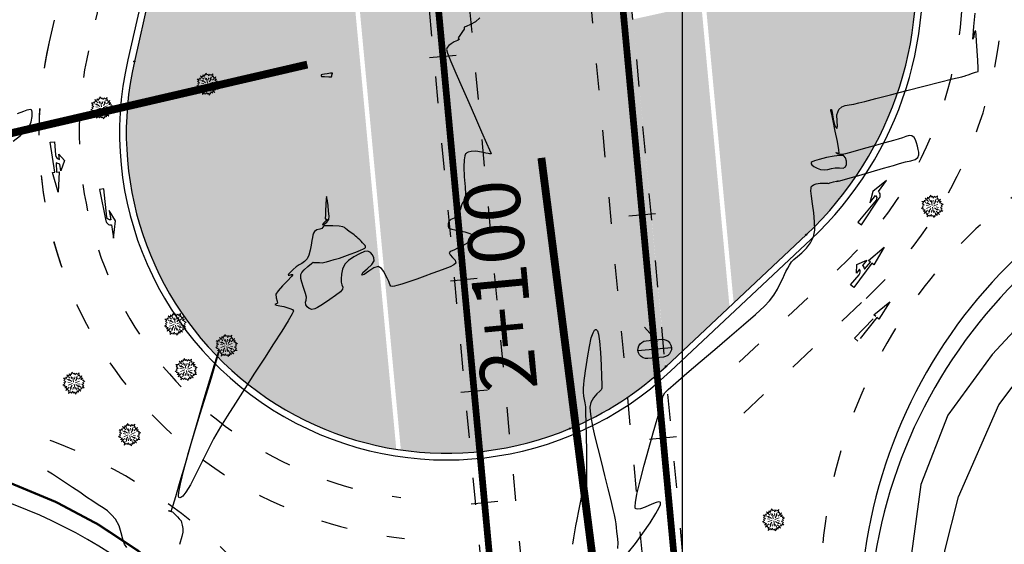
# Model space of a CAD drawing. Units: metres. Extents: x 268494 to 276854, y 8664079 to 8668409.
# Drawn here: x 269741 to 269829, y 8666216 to 8666262 of the extents above; entities that cross this region are included whole.
import ezdxf

# ---------------------------------------------------------------- set-up
doc = ezdxf.new("R2010")
doc.units = ezdxf.units.M
doc.linetypes.add('ACAD_ISO03W100', pattern=[30, 12, -18])
doc.linetypes.add('CENTER2', pattern=[1.125, 0.75, -0.125, 0.125, -0.125])
for name, color, linetype in [('00_Árboles', 7, 'Continuous'), ('01_PTO', 7, 'Continuous'), ('02_TIN', 7, 'Continuous'), ('04_ALI', 7, 'Continuous'), ('Borde de pista proy', 184, 'Continuous'), ('C-ROAD-CNTR-N', 92, 'Continuous'), ('C-ROAD-STAN', 11, 'Continuous'), ('C-ROAD-STAN-MAJR', 11, 'Continuous'), ('C-ROAD-STAN-MINR', 11, 'Continuous'), ('CAPA 1', 252, 'CENTER2'), ('CAPA 2', 252, 'CENTER2'), ('ENCOFRADO', 3, 'Continuous'), ('L1', 106, 'Continuous'), ('PILAR', 3, 'Continuous'), ('Señalizacion', 252, 'Continuous'), ('TOp_Limite Propiedad', 252, 'Continuous'), ('TOP_Veredas', 252, 'Continuous')]:
    doc.layers.add(name, color=color, linetype=linetype)
doc.layers.add('LRS', color=7, linetype='Continuous', lineweight=25)
doc.layers.add('PLANTAS', color=64, linetype='Continuous', lineweight=5)
doc.styles.add('DATOS-02', font='romand.shx')
pattern_1 = [(0, (-0.076, 0.289), (0, 6.985), [5.08, -1.905]), (90, (-0.076, 0.289), (-6.985, 4e-16), [5.08, -1.905])]

# ---------------------------------------------------------------- blocks, each defined once
blk = doc.blocks.new('ARBUST~5')
at = {"layer": 'PLANTAS'}
for p, q in [((-0.069, 0.154), (-0.059, 0.214)), ((-0.059, 0.214), (-0.049, 0.184)), ((-0.049, 0.184), (-0.039, 0.234)), ((-0.039, 0.234), (-0.009, 0.194)), ((0.001, 0.204), (0.011, 0.214)), ((0.011, 0.214), (0.021, 0.174)), ((0.021, 0.174), (0.054, 0.212)), ((0.071, 0.184), (0.054, 0.212)), ((0.071, 0.184), (0.112, 0.221)), ((0.101, 0.154), (0.112, 0.221)), ((-0.179, 0.074), (-0.219, 0.104)), ((-0.149, 0.104), (-0.218, 0.104)), ((-0.169, 0.024), (-0.21, 0.063)), ((-0.179, 0.074), (-0.209, 0.063)), ((-0.209, 0.014), (-0.169, 0.024)), ((-0.189, -0.012), (-0.209, 0.014)), ((-0.169, 0.124), (-0.119, 0.134)), ((-0.149, 0.104), (-0.169, 0.124)), ((-0.149, 0.174), (-0.099, 0.154)), ((-0.119, 0.134), (-0.149, 0.174)), ((-0.149, 0.084), (-0.099, 0.054)), ((-0.079, 0.014), (-0.129, 0.024)), ((-0.109, 0.134), (-0.079, 0.104)), ((-0.109, 0.084), (-0.042, 0.032)), ((-0.099, 0.154), (-0.099, 0.194)), ((-0.099, 0.194), (-0.079, 0.174)), ((-0.079, 0.174), (-0.069, 0.154)), ((-0.059, 0.144), (-0.039, 0.094)), ((-0.024, 0.129), (-0.004, 0.022)), ((-0.009, 0.194), (0.001, 0.204)), ((0.011, 0.084), (0.021, 0.134)), ((0.121, 0.044), (0.029, 0.007)), ((0.081, 0.114), (0.035, 0.047)), ((0.081, 0.154), (0.051, 0.104)), ((0.101, 0.154), (0.121, 0.174)), ((0.131, 0.114), (0.101, 0.084)), ((0.121, 0.174), (0.131, 0.124)), ((0.131, 0.124), (0.171, 0.154)), ((0.171, 0.154), (0.151, 0.104)), ((0.191, 0.104), (0.151, 0.074)), ((0.151, 0.104), (0.191, 0.104)), ((0.151, 0.074), (0.211, 0.064)), ((0.211, 0.064), (0.181, 0.054)), ((0.181, 0.054), (0.231, 0.044)), ((0.231, 0.044), (0.191, 0.014)), ((0.191, 0.014), (0.21, -0.012)), ((-0.229, -0.042), (-0.189, -0.012)), ((-0.179, -0.052), (-0.229, -0.042)), ((-0.209, -0.062), (-0.179, -0.052)), ((-0.149, -0.072), (-0.209, -0.062)), ((-0.189, -0.102), (-0.149, -0.072)), ((-0.149, -0.102), (-0.189, -0.102)), ((-0.169, -0.152), (-0.149, -0.102)), ((-0.129, -0.122), (-0.169, -0.152)), ((-0.129, -0.112), (-0.099, -0.082)), ((-0.119, -0.172), (-0.129, -0.122)), ((-0.119, -0.042), (-0.027, -0.005)), ((-0.099, -0.152), (-0.119, -0.172)), ((-0.099, -0.152), (-0.11, -0.219)), ((-0.069, -0.182), (-0.11, -0.219)), ((-0.079, -0.112), (-0.033, -0.045)), ((-0.079, -0.152), (-0.049, -0.102)), ((-0.069, -0.182), (-0.052, -0.21)), ((-0.019, -0.172), (-0.052, -0.21)), ((-0.009, -0.082), (-0.019, -0.132)), ((-0.009, -0.212), (-0.019, -0.172)), ((0.001, -0.202), (-0.009, -0.212)), ((0.011, -0.192), (0.001, -0.202)), ((0.026, -0.127), (0.006, -0.02)), ((0.041, -0.232), (0.011, -0.192)), ((0.061, -0.142), (0.041, -0.092)), ((0.051, -0.182), (0.041, -0.232)), ((0.111, -0.082), (0.044, -0.03)), ((0.061, -0.212), (0.051, -0.182)), ((0.071, -0.152), (0.061, -0.212)), ((0.081, -0.172), (0.071, -0.152)), ((0.081, -0.012), (0.131, -0.022)), ((0.111, -0.132), (0.081, -0.102)), ((0.101, -0.192), (0.081, -0.172)), ((0.151, -0.082), (0.101, -0.052)), ((0.151, -0.172), (0.101, -0.152)), ((0.101, -0.152), (0.101, -0.192)), ((0.171, -0.122), (0.121, -0.132)), ((0.121, -0.132), (0.151, -0.172)), ((0.151, -0.102), (0.22, -0.102)), ((0.151, -0.102), (0.171, -0.122)), ((0.211, -0.012), (0.171, -0.022)), ((0.171, -0.022), (0.212, -0.061)), ((0.181, -0.072), (0.211, -0.061)), ((0.181, -0.072), (0.221, -0.102))]:
    blk.add_line(p, q, dxfattribs=at)
blk = doc.blocks.new('AeccTickLine')
at = {"color": 7}
blk.add_line((0, -2), (0, 2), dxfattribs=at)
blk = doc.blocks.new('LOTES')
at = {"layer": 'TOP_Veredas', "elevation": 28.83}
blk.add_lwpolyline([(269853.22, 8666252.381), (270005.107, 8666286.727), (270005.853, 8666282.622), (269859.294, 8666250.52), (269852.479, 8666249.028), (269847.688, 8666247.374), (269843.135, 8666245.27), (269839.036, 8666242.818), (269833.468, 8666238.821), (269827.647, 8666232.554), (269823.695, 8666227.146), (269821.269, 8666220.942), (269819.523, 8666207.968), (269820.505, 8666201.02), (269817.166, 8666200.468)], dxfattribs=at)
blk = doc.blocks.new('LOTESS')
at = {"layer": 'TOp_Limite Propiedad', "flags": 128}
blk.add_lwpolyline([(269860.475, 8666209.6), (269823.113, 8666201.931), (269822.805, 8666207.697), (269823.412, 8666215.022), (269824.628, 8666219.847), (269828.236, 8666228.052), (269833.175, 8666234.625), (269839.177, 8666240.173), (269842.939, 8666242.946), (269848.029, 8666245.682), (269854.791, 8666247.999), (269865.162, 8666250.241)], dxfattribs=at)
at = {"layer": 'TOP_Veredas', "linetype": 'Continuous'}
blk.add_blockref('LOTES', (-0.003, 0), dxfattribs=at)
blk = doc.blocks.new('*U945')
h = blk.add_hatch()
h.set_pattern_fill('ANGLE', color=6)
h.set_pattern_definition(pattern_1)
h.paths.add_polyline_path([(1.424, 2.089), (0.824, 2.089, 0.414214), (-0.076, 1.189), (1.424, 1.189)])
h.paths.add_polyline_path([(2.024, 2.089), (1.424, 2.089), (1.424, 1.189), (2.924, 1.189, 0.414214)])
h.paths.add_polyline_path([(2.924, 1.189), (1.424, 1.189), (1.424, 0.289), (2.024, 0.289, 0.414214)])
h.paths.add_polyline_path([(1.424, 1.189), (-0.076, 1.189, 0.414214), (0.824, 0.289), (1.424, 0.289)])
h = blk.add_hatch(color=6)
h.dxf.hatch_style = 1
edge = h.paths.add_edge_path()
edge.add_line((0.097, -1.059), (-1.036, -0.236))
edge.add_arc((-0.567, 0.411), 0.8, 54.03838, 234.03838, ccw=False)
edge.add_line((-0.097, 1.059), (1.036, 0.236))
edge.add_arc((0.567, -0.411), 0.8, -125.96162, 54.03838, ccw=False)
at = {"layer": 'PILAR'}
h = blk.add_hatch(dxfattribs=at)
h.set_pattern_fill('ANGLE', color=256)
h.set_pattern_definition([(0, (-269057.863, -8664706.071), (0, 6.985), [5.08, -1.905]), (90, (-269057.863, -8664706.071), (-6.985, 4e-16), [5.08, -1.905])])
h.paths.add_polyline_path([(2.024, 2.089), (0.824, 2.089, 1), (0.824, 0.289), (2.024, 0.289, 1)])
h = blk.add_hatch(dxfattribs=at)
h.set_pattern_fill('ANGLE', color=256)
h.set_pattern_definition(pattern_1)
h.paths.add_polyline_path([(1.424, 2.089), (0.824, 2.089, 0.414214), (-0.076, 1.189), (1.424, 1.189)])
h.paths.add_polyline_path([(2.024, 2.089), (1.424, 2.089), (1.424, 1.189), (2.924, 1.189, 0.414214)])
h.paths.add_polyline_path([(2.924, 1.189), (1.424, 1.189), (1.424, 0.289), (2.024, 0.289, 0.414214)])
h.paths.add_polyline_path([(1.424, 1.189), (-0.076, 1.189, 0.414214), (0.824, 0.289), (1.424, 0.289)])
at = {"layer": 'PILAR', "color": 1}
for p, q in [((-1.214, 0.881), (1.214, -0.881)), ((0.47, 0.648), (-0.47, -0.648))]:
    blk.add_line(p, q, dxfattribs=at)
at = {"layer": 'PILAR'}
blk.add_lwpolyline([(0.097, -1.059), (-1.036, -0.236, -1), (-0.097, 1.059), (1.036, 0.236, -1)], format="xyb", close=True, dxfattribs=at)

msp = doc.modelspace()

# ---------------------------------------------------------------- hatches: boundary and pattern name
at = {"layer": 'L1', "ltscale": 1.5}
h = msp.add_hatch(dxfattribs=at)
h.set_pattern_fill('GRASS', color=256, scale=0.035, style=0)
h.paths.add_polyline_path([(269768.2002, 8666291.1132, 0.1886863), (269753.5913, 8666269.7246, -0.9996466), (269753.569, 8666269.6272), (269751.0744, 8666258.72, 0.0551839), (269750.3548, 8666252.4674), (269771.3739, 8666257.1182)])
h.paths.add_polyline_path([(269771.3739, 8666257.1182), (269750.3548, 8666252.4674, 0.3699082), (269774.4566, 8666224.0994)])
h.paths.add_polyline_path([(269774.326, 8666257.7714), (269771.7675, 8666257.2053), (269774.8641, 8666224.0375, 0.0231575), (269777.4994, 8666223.7805)])
h.paths.add_polyline_path([(269771.0496, 8666292.8661, 0.0203392), (269768.5782, 8666291.3675), (269771.7675, 8666257.2053), (269774.326, 8666257.7714)])
h.paths.add_polyline_path([(269774.5091, 8666294.5386, 0.0270497), (269771.0496, 8666292.8661), (269774.326, 8666257.7714), (269777.8685, 8666258.5553)])
h.paths.add_polyline_path([(269777.8685, 8666258.5553), (269774.326, 8666257.7714), (269777.4994, 8666223.7805, 0.031603), (269781.1109, 8666223.8249)])
h.paths.add_polyline_path([(269781.4109, 8666259.3391), (269778.6557, 8666258.7295), (269781.9077, 8666223.8963, 0.0245335), (269784.6801, 8666224.3224)])
h.paths.add_polyline_path([(269778.0077, 8666295.7917, 0.0202811), (269775.2833, 8666294.8518), (269778.6557, 8666258.7295), (269781.4109, 8666259.3391)])
h.paths.add_polyline_path([(269796.0268, 8666296.4254, 0.0262358), (269792.3527, 8666297.0517), (269795.5808, 8666262.4745), (269799.1233, 8666263.2583)], flags=17)
h.paths.add_polyline_path([(269800.5242, 8666295.0964, -0.9992594), (269800.4303, 8666295.1309, 0.0097571), (269799.1187, 8666295.5816), (269802.0754, 8666263.9115), (269820.7839, 8666268.0511, 0.2953335)], flags=17)
h.paths.add_polyline_path([(269820.7839, 8666268.0511), (269802.0754, 8666263.9115), (269804.5722, 8666237.1678), (269811.0488, 8666243.2511, 0.2250095)])
h.paths.add_polyline_path([(269801.6818, 8666263.8244), (269799.1233, 8666263.2583), (269801.802, 8666234.5659), (269804.2028, 8666236.8209)])
h.paths.add_polyline_path([(269799.1233, 8666263.2583), (269795.5808, 8666262.4745), (269798.485, 8666231.4925, -0.7141332), (269798.5712, 8666231.5313), (269801.802, 8666234.5659)])
h.paths.add_polyline_path([(269792.0384, 8666261.6906), (269788.4959, 8666260.9068), (269791.6863, 8666226.7337, 0.0347849), (269795.114, 8666228.7463)])
h.paths.add_polyline_path([(269794.7936, 8666262.3003), (269792.0384, 8666261.6906), (269795.114, 8666228.7463, 0.0290078), (269797.7368, 8666230.7754)])
h.paths.add_polyline_path([(269795.5808, 8666262.4745), (269794.7936, 8666262.3003), (269796.4081, 8666245.0071), (269797.2046, 8666245.0815)])
h.paths.add_polyline_path([(269797.2046, 8666245.0815), (269796.4081, 8666245.0071), (269797.7368, 8666230.7754, 0.0087236), (269798.4779, 8666231.4438)])
h.paths.add_polyline_path([(269800.5242, 8666295.0964, -0.9992594), (269800.4303, 8666295.1309, 0.0643667), (269791.5413, 8666297.1372), (269794.7936, 8666262.3003), (269820.7839, 8666268.0511, 0.2953335)])
h.paths.add_polyline_path([(269781.5425, 8666296.6581, 0.0256176), (269778.0077, 8666295.7917), (269781.4109, 8666259.3391), (269784.9534, 8666260.1229)])
h.paths.add_polyline_path([(269775.2833, 8666294.8518, 0.0058753), (269774.5091, 8666294.5386), (269777.8685, 8666258.5553), (269778.6557, 8666258.7295)])
h.paths.add_polyline_path([(269784.9534, 8666260.1229), (269781.4109, 8666259.3391), (269784.6801, 8666224.3224, 0.0319746), (269788.2062, 8666225.2812)])
h.paths.add_polyline_path([(269786.7247, 8666260.5149), (269785.9374, 8666260.3407), (269789.1777, 8666225.633, 0.0068567), (269789.9064, 8666225.9234, -0.5037681), (269789.9477, 8666225.9924)])
h.paths.add_polyline_path([(269787.5119, 8666260.689), (269786.7247, 8666260.5149), (269789.9477, 8666225.9924, -0.3294434), (269789.9987, 8666225.9619, 0.0069187), (269790.7245, 8666226.2776)])
h.paths.add_polyline_path([(269787.9055, 8666260.7761), (269787.5119, 8666260.689), (269790.7245, 8666226.2776, 0.0037065), (269791.1097, 8666226.455)])
h.paths.add_polyline_path([(269788.4959, 8666260.9068), (269787.9055, 8666260.7761), (269791.1097, 8666226.455, 0.0055976), (269791.6863, 8666226.7337)])
h.paths.add_polyline_path([(269785.9374, 8666260.3407), (269785.5438, 8666260.2536), (269788.7896, 8666225.4877, 0.0036232), (269789.1777, 8666225.633)])
h.paths.add_polyline_path([(269785.5438, 8666260.2536), (269784.9534, 8666260.1229), (269788.2062, 8666225.2812, 0.0054092), (269788.7896, 8666225.4877)])
h.paths.add_polyline_path([(269778.6557, 8666258.7295), (269777.8685, 8666258.5553), (269781.1109, 8666223.8249, 0.0069934), (269781.9077, 8666223.8963)])
h.paths.add_polyline_path([(269782.135, 8666296.7664, 0.0042369), (269781.5425, 8666296.6581), (269784.9534, 8666260.1229), (269785.5438, 8666260.2536)])
h.paths.add_polyline_path([(269782.5305, 8666296.8329, 0.0028214), (269782.135, 8666296.7664), (269785.5438, 8666260.2536), (269785.9374, 8666260.3407)])
h.paths.add_polyline_path([(269783.3229, 8666296.9524, 0.0056366), (269782.5305, 8666296.8329), (269785.9374, 8666260.3407), (269786.7247, 8666260.5149)])
h.paths.add_polyline_path([(269784.1169, 8666297.0539, 0.0056309), (269783.3229, 8666296.9524), (269786.7247, 8666260.5149), (269787.5119, 8666260.689)])
h.paths.add_polyline_path([(269784.5145, 8666297.0979, 0.0028142), (269784.1169, 8666297.0539), (269787.5119, 8666260.689), (269787.9055, 8666260.7761)])
h.paths.add_polyline_path([(269785.1117, 8666297.1555, 0.0042207), (269784.5145, 8666297.0979), (269787.9055, 8666260.7761), (269788.4959, 8666260.9068)])
h.paths.add_polyline_path([(269788.7149, 8666297.2888, 0.0253798), (269785.1117, 8666297.1555), (269788.4959, 8666260.9068), (269792.0384, 8666261.6906)])
h.paths.add_polyline_path([(269791.5413, 8666297.1372, 0.0199178), (269788.7149, 8666297.2888), (269792.0384, 8666261.6906), (269794.7936, 8666262.3003)])
h.paths.add_polyline_path([(269803.6699, 8666197.4124), (269800.6445, 8666236.0799), (269796.1582, 8666235.7289), (269799.1837, 8666197.0613)], flags=9)

# ---------------------------------------------------------------- linework, layer by layer
at = {"color": 6}
for p, q in [((269795.4786, 8666254.9638), (269794.8466, 8666261.7326)), ((269778.6177, 8666259.1368), (269778.5176, 8666260.2081))]:
    msp.add_line(p, q, dxfattribs=at)
at = {"layer": '01_PTO', "color": 3}
msp.add_lwpolyline([(269750.4895, 8666258.8537, 0.7405593), (269798.9456, 8666231.0598), (269811.4596, 8666242.8137, 0.5579095), (269800.6841, 8666295.6769, 0.4519503), (269752.9952, 8666269.8097)], format="xyb", close=True, dxfattribs=at)
at = {"layer": '02_TIN', "color": 56, "linetype": 'Continuous', "lineweight": -3}
for points, elevation in [([(269781.9116, 8666262.603), (269781.5394, 8666262.2618), (269781.0857, 8666262.0051), (269780.6988, 8666261.8379), (269780.5276, 8666261.7651), (269780.5226, 8666261.6788), (269780.522, 8666261.5877), (269780.3802, 8666261.3806), (269780.1292, 8666261.0297), (269779.9932, 8666260.8257), (269780.0271, 8666260.7446), (269780.0565, 8666260.6684), (269779.9174, 8666260.5992), (269779.6266, 8666260.4635), (269779.3446, 8666260.2887), (269779.1437, 8666260.1275), (269778.999, 8666259.9743), (269778.9245, 8666259.7689), (269779.0291, 8666259.4484), (269779.3307, 8666258.7089), (269779.7802, 8666257.6567), (269780.3283, 8666256.3982), (269780.9258, 8666255.0397), (269781.5235, 8666253.6875), (269782.0721, 8666252.4481), (269782.5224, 8666251.4277), (269782.7788, 8666250.8406), (269782.894, 8666250.5697), (269782.9282, 8666250.4825), (269782.9313, 8666250.4695), (269782.9194, 8666250.4605), (269782.879, 8666250.4567), (269782.7912, 8666250.4728), (269782.6638, 8666250.4955), (269782.4635, 8666250.5409), (269782.0529, 8666250.6288), (269781.5446, 8666250.6956), (269781.143, 8666250.6911), (269780.8826, 8666250.6325), (269780.7419, 8666250.5596), (269780.6841, 8666250.5114), (269780.6429, 8666250.4583), (269780.5774, 8666250.2986), (269780.5171, 8666249.946), (269780.4937, 8666249.3221), (269780.527, 8666248.4173), (269780.592, 8666247.5324), (269780.6481, 8666246.8373), (269780.6548, 8666246.5019), (269780.5777, 8666246.3519), (269780.4804, 8666246.2445), (269780.3756, 8666246.1003), (269780.2899, 8666245.8835), (269780.185, 8666245.5685), (269780.0542, 8666245.233), (269779.8908, 8666244.9545), (269779.6152, 8666244.7342), (269779.3366, 8666244.5986), (269779.1507, 8666244.4384), (269779.0759, 8666244.2294), (269779.0743, 8666244.0267), (269779.1561, 8666243.84), (269779.4268, 8666243.7371), (269779.9642, 8666243.6281), (269780.5855, 8666243.4965), (269781.0199, 8666243.3638), (269781.2478, 8666243.2428), (269781.331, 8666243.1499), (269781.3477, 8666243.0994), (269781.3477, 8666243.0466), (269781.3061, 8666242.9363), (269781.1563, 8666242.7632), (269780.8409, 8666242.5295), (269780.3622, 8666242.2569), (269779.9215, 8666242.0374), (269779.6599, 8666241.9046), (269779.4505, 8666241.8138), (269779.2721, 8666241.7505), (269779.1738, 8666241.6379), (269779.2604, 8666241.4679), (269779.4847, 8666241.2305), (269779.6995, 8666240.9679), (269779.7577, 8666240.7222), (269779.6052, 8666240.5638), (269779.2703, 8666240.3879), (269778.7983, 8666240.1968), (269778.2349, 8666239.9931), (269777.6253, 8666239.7792), (269777.0151, 8666239.5574), (269776.2865, 8666239.2925), (269775.5778, 8666239.0503), (269774.961, 8666238.8501), (269774.5084, 8666238.7115), (269774.2922, 8666238.6537), (269774.126, 8666238.6294), (269773.9841, 8666238.6627), (269773.8948, 8666238.8063), (269773.7896, 8666239.0678), (269773.6395, 8666239.3694), (269773.4998, 8666239.6431), (269773.3377, 8666239.9642), (269773.1283, 8666240.2482), (269772.847, 8666240.4106), (269772.4527, 8666240.3082), (269771.9983, 8666240.0006), (269771.5994, 8666239.7077), (269771.372, 8666239.6495), (269771.4851, 8666239.8704), (269771.8699, 8666240.2118), (269772.2852, 8666240.5883), (269772.4899, 8666240.915), (269772.4572, 8666241.1929), (269772.336, 8666241.4547), (269772.1486, 8666241.6628), (269771.9175, 8666241.7799), (269771.6142, 8666241.74), (269771.1609, 8666241.5572), (269770.6531, 8666241.2776), (269770.1864, 8666240.9477), (269769.8562, 8666240.6139), (269769.6463, 8666240.178), (269769.5585, 8666239.7183), (269769.5426, 8666239.306), (269769.5483, 8666239.0123), (269769.5991, 8666238.7734), (269769.6767, 8666238.5812), (269769.6689, 8666238.3792), (269769.4653, 8666238.1611), (269769.044, 8666237.8299), (269768.5303, 8666237.4636), (269768.0498, 8666237.1401), (269767.7279, 8666236.9376), (269767.4282, 8666236.7539), (269767.173, 8666236.6218), (269766.9237, 8666236.5883), (269766.6907, 8666236.6576), (269766.51, 8666236.7978), (269766.3822, 8666237.0028), (269766.3616, 8666237.2143), (269766.424, 8666237.4152), (269766.4521, 8666237.6608), (269766.3606, 8666238.0121), (269766.1856, 8666238.5232), (269766.0131, 8666239.024), (269765.9294, 8666239.3444), (269765.9236, 8666239.5403), (269765.9485, 8666239.6994), (269766.0247, 8666239.8733), (269766.2258, 8666240.1017), (269766.5627, 8666240.4106), (269766.8802, 8666240.6825), (269767.0228, 8666240.7998), (269767.085, 8666240.7839), (269767.2654, 8666240.7743), (269767.6093, 8666240.7585), (269767.8372, 8666240.754), (269767.9555, 8666240.7752), (269768.0726, 8666240.8058), (269768.2129, 8666240.841), (269768.5111, 8666240.9185), (269768.9183, 8666241.0308), (269769.3854, 8666241.1704), (269769.8635, 8666241.33), (269770.3508, 8666241.5056), (269770.8386, 8666241.6877), (269771.2679, 8666241.8607), (269771.5292, 8666241.9819), (269771.6576, 8666242.0576), (269771.7038, 8666242.0988), (269771.7137, 8666242.1163), (269771.7197, 8666242.1434), (269771.7167, 8666242.1964), (269771.6811, 8666242.2752), (269771.5929, 8666242.3841), (269771.4549, 8666242.5378), (269771.3245, 8666242.6778), (269771.1964, 8666242.789), (269771.0513, 8666242.9131), (269770.9229, 8666243.0304), (269770.82, 8666243.1226), (269770.6862, 8666243.2335), (269770.4852, 8666243.3858), (269770.2571, 8666243.5501), (269770.0603, 8666243.6919), (269769.9345, 8666243.8006), (269769.8357, 8666243.8898), (269769.6969, 8666243.9616), (269769.3646, 8666244.0045), (269768.8035, 8666244.0339), (269768.2603, 8666244.0442), (269767.9814, 8666244.0298), (269767.8898, 8666243.9307), (269767.8013, 8666243.8148), (269767.6342, 8666243.7562), (269767.3788, 8666243.6777), (269767.1579, 8666243.5432), (269767.0523, 8666243.3771), (269767.0127, 8666243.2035), (269766.9663, 8666242.9867), (269766.9158, 8666242.7335), (269766.8491, 8666242.3315), (269766.7606, 8666241.8667), (269766.6446, 8666241.4247), (269766.4955, 8666241.0915), (269766.2755, 8666240.8473), (269766.0376, 8666240.6936), (269765.7866, 8666240.5609), (269765.5273, 8666240.3794), (269765.2612, 8666240.142), (269765.019, 8666239.9127), (269764.8489, 8666239.7279), (269764.7994, 8666239.6243), (269764.9182, 8666239.6285), (269765.1089, 8666239.6941), (269765.23, 8666239.6971), (269765.0955, 8666239.518), (269764.7376, 8666239.1393), (269764.2953, 8666238.6745), (269763.9077, 8666238.2367), (269763.7138, 8666237.9392), (269763.7234, 8666237.6056), (269763.8235, 8666237.3041), (269763.8672, 8666237.1352), (269763.7333, 8666237.0659), (269763.6289, 8666237.0126), (269763.7583, 8666236.9666), (269764.0586, 8666236.9039), (269764.4103, 8666236.8303), (269764.6939, 8666236.7517), (269764.9624, 8666236.6674), (269765.1781, 8666236.5837), (269765.2955, 8666236.4383), (269765.1713, 8666236.176), (269764.7995, 8666235.5543), (269764.2287, 8666234.6437), (269763.5081, 8666233.5146), (269762.6863, 8666232.2376), (269761.8124, 8666230.8832), (269760.9352, 8666229.5219), (269760.1035, 8666228.2241), (269759.3664, 8666227.0604), (269758.7725, 8666226.1013), (269758.1548, 8666225.0216), (269757.5704, 8666223.9056), (269757.025, 8666222.8127), (269756.5243, 8666221.8026), (269756.074, 8666220.9346), (269755.6798, 8666220.2684), (269755.4088, 8666219.9206), (269755.2333, 8666219.7878), (269755.1302, 8666219.7673), (269755.083, 8666219.779), (269755.0545, 8666219.8052), (269755.0255, 8666219.9284), (269755.0467, 8666220.2767), (269755.1815, 8666221.008), (269755.4908, 8666222.2691), (269755.9172, 8666223.8095), (269756.4184, 8666225.5152), (269756.9521, 8666227.2727), (269757.476, 8666228.9679), (269757.948, 8666230.4872), (269758.3255, 8666231.7167), (269758.5313, 8666232.4151), (269758.6152, 8666232.7344), (269758.6326, 8666232.8362), (269758.6287, 8666232.851), (269758.6166, 8666232.8393), (269758.5703, 8666232.7349), (269758.4497, 8666232.391), (269758.2056, 8666231.6262), (269757.7923, 8666230.2707), (269757.2921, 8666228.5914), (269756.7409, 8666226.717), (269756.1743, 8666224.7763), (269755.628, 8666222.898), (269755.1379, 8666221.2108), (269754.7396, 8666219.8436), (269754.5112, 8666219.0666), (269754.4044, 8666218.7119), (269754.3683, 8666218.5995), (269754.3616, 8666218.5837), (269754.3426, 8666218.576), (269754.2874, 8666218.5752), (269754.1911, 8666218.5919), (269754.1189, 8666218.5974), (269754.245, 8666218.5767), (269754.4739, 8666218.5145), (269754.6729, 8666218.3297), (269754.9137, 8666218.0559), (269755.064, 8666217.8806), (269755.1628, 8666217.7934), (269755.2442, 8666217.6977), (269755.2888, 8666217.5719), (269755.3476, 8666217.3355), (269755.3932, 8666217.0317), (269755.398, 8666216.7041), (269755.3099, 8666216.3112), (269755.1043, 8666215.5954)], 28), ([(269795.1989, 8666214.9218), (269795.8112, 8666215.6965), (269796.4732, 8666216.6034), (269797.1057, 8666217.5315), (269797.6297, 8666218.3699), (269797.9175, 8666218.9015), (269798.0303, 8666219.1817), (269798.0469, 8666219.2989), (269798.0357, 8666219.3338), (269798.0004, 8666219.369), (269797.8942, 8666219.3979), (269797.661, 8666219.3566), (269797.2542, 8666219.1955), (269796.6824, 8666218.9358), (269796.2529, 8666218.7784), (269795.9894, 8666218.7421), (269795.8567, 8666218.7755), (269795.8063, 8666218.8131), (269795.7858, 8666218.8501), (269795.7696, 8666218.9914), (269795.8017, 8666219.356), (269795.935, 8666220.083), (269796.2151, 8666221.2837), (269796.5801, 8666222.6854), (269796.9856, 8666224.1562), (269797.3872, 8666225.5641), (269797.7406, 8666226.7771), (269798.0015, 8666227.6631), (269798.1256, 8666228.0901), (269798.1888, 8666228.3916), (269798.2264, 8666228.6345), (269798.2867, 8666228.8636), (269798.4182, 8666229.1234), (269798.7173, 8666229.4201), (269799.4061, 8666230.0292), (269800.3917, 8666230.8774), (269801.5808, 8666231.8913), (269802.8804, 8666232.9975), (269804.1975, 8666234.1228), (269805.4389, 8666235.1936), (269806.5115, 8666236.1368), (269807.3223, 8666236.8788), (269807.7781, 8666237.3464), (269808.1576, 8666237.8676), (269808.4752, 8666238.3924), (269808.7366, 8666238.8926), (269808.9476, 8666239.3398), (269809.1138, 8666239.7057), (269809.241, 8666239.9619), (269809.4111, 8666240.2763), (269809.5464, 8666240.5259), (269809.7417, 8666240.8225), (269809.9483, 8666241.0321), (269810.2752, 8666241.3052), (269810.6687, 8666241.6434), (269811.075, 8666242.0485), (269811.4401, 8666242.5223), (269811.7104, 8666243.0666), (269811.814, 8666243.6611), (269811.8024, 8666244.3987), (269811.7187, 8666245.203), (269811.606, 8666245.9974), (269811.5075, 8666246.7053), (269811.4678, 8666247.1579), (269811.4753, 8666247.4053), (269811.5033, 8666247.5173), (269811.5252, 8666247.5555), (269811.5738, 8666247.6081), (269811.6993, 8666247.6947), (269811.9386, 8666247.7835), (269812.2982, 8666247.8423), (269812.6951, 8666247.8561), (269812.8811, 8666247.8504), (269812.9624, 8666247.8402), (269813.0431, 8666247.8319), (269813.1443, 8666247.8692), (269813.2823, 8666247.9216), (269813.48, 8666247.9703), (269813.7608, 8666248.0323), (269813.9063, 8666248.0547), (269813.8365, 8666248.0209), (269813.7665, 8666247.9888), (269814.0401, 8666248.0622), (269814.7518, 8666248.2632), (269815.7441, 8666248.5466), (269816.8599, 8666248.8674), (269817.9416, 8666249.1803), (269818.8319, 8666249.4402), (269819.3735, 8666249.6019), (269819.9116, 8666249.7418), (269820.3945, 8666249.8498), (269820.7779, 8666249.9705), (269821.0171, 8666250.1489), (269821.1119, 8666250.3726), (269821.1136, 8666250.6078), (269821.0553, 8666250.8669), (269820.9701, 8666251.1623), (269820.8911, 8666251.4625), (269820.8064, 8666251.7212), (269820.6816, 8666251.9279), (269820.4824, 8666252.0723), (269820.2289, 8666252.1065), (269819.9533, 8666252.0283), (269819.6391, 8666251.8964), (269819.2696, 8666251.7694), (269818.8305, 8666251.6503), (269818.0667, 8666251.4396), (269817.1175, 8666251.1771), (269816.1223, 8666250.9027), (269815.2206, 8666250.6559), (269814.5518, 8666250.4767), (269814.2552, 8666250.4047), (269814.0631, 8666250.406), (269813.9144, 8666250.4417), (269813.7615, 8666250.5196), (269813.6885, 8666250.5979), (269813.8313, 8666250.5558), (269814.0036, 8666250.5275), (269813.9656, 8666250.834), (269813.8286, 8666251.5595), (269813.64, 8666252.4924), (269813.4471, 8666253.4213), (269813.3214, 8666254.0193), (269813.2599, 8666254.3122), (269813.24, 8666254.4079), (269813.2376, 8666254.4208), (269813.2457, 8666254.4245), (269813.283, 8666254.434), (269813.3094, 8666254.4374), (269813.3518, 8666254.1656), (269813.4581, 8666253.5716), (269813.6068, 8666252.9817), (269813.7766, 8666252.722), (269813.8447, 8666252.9279), (269813.7999, 8666253.3998), (269813.7875, 8666253.9615), (269813.9528, 8666254.4365), (269814.217, 8666254.6651), (269814.5264, 8666254.787), (269814.8829, 8666254.852), (269815.288, 8666254.91), (269815.7435, 8666255.0105), (269816.2797, 8666255.1543), (269817.263, 8666255.4091), (269818.5571, 8666255.7408), (269820.026, 8666256.1152), (269821.5335, 8666256.4982), (269822.9433, 8666256.8556), (269824.1194, 8666257.1533), (269824.9256, 8666257.3572), (269825.2257, 8666257.4331), (269825.2847, 8666257.4551), (269825.4946, 8666257.5261), (269825.8937, 8666257.6613), (269826.1511, 8666257.749), (269826.2821, 8666257.7809), (269826.3824, 8666257.8333), (269826.3841, 8666258.1206), (269826.359, 8666258.7973), (269826.3148, 8666259.6668), (269826.2593, 8666260.5327), (269826.2118, 8666261.0908), (269826.177, 8666261.3647), (269826.1552, 8666261.4549), (269826.1448, 8666261.4676), (269826.1254, 8666261.4596), (269826.091, 8666261.3911), (269826.0478, 8666261.2002), (269825.998, 8666260.8998), (269825.9318, 8666260.706), (269825.9403, 8666261.0198), (269826.009, 8666261.8429), (269826.1178, 8666263.0132)], 28.5), ([(269790.2277, 8666215.6127), (269790.3095, 8666216.1791), (269790.3951, 8666216.7148), (269790.4891, 8666217.2564), (269790.596, 8666217.8407), (269790.742, 8666218.6006), (269790.8931, 8666219.3414), (269791.0328, 8666219.9787), (269791.1252, 8666220.3574), (269791.1777, 8666220.5365), (269791.2027, 8666220.5959), (269791.2118, 8666220.6055), (269791.233, 8666220.6043), (269791.282, 8666220.5652), (269791.3621, 8666220.4656), (269791.4532, 8666220.398), (269791.4682, 8666220.7029), (269791.4713, 8666221.4951), (269791.4647, 8666222.621), (269791.4508, 8666223.927), (269791.432, 8666225.2595), (269791.4106, 8666226.4649), (269791.389, 8666227.3897), (269791.3695, 8666227.8804), (269791.3212, 8666228.2548), (269791.2595, 8666228.5449), (269791.2036, 8666228.8348), (269791.173, 8666229.2085), (269791.1718, 8666229.5526), (269791.1878, 8666229.8904), (269791.2222, 8666230.2449), (269791.2765, 8666230.6391), (269791.3517, 8666231.0962), (269791.437, 8666231.6593), (269791.5498, 8666232.429), (269791.6909, 8666233.2658), (269791.8612, 8666234.0306), (269792.019, 8666234.4969), (269792.1502, 8666234.7149), (269792.2439, 8666234.7808), (269792.2927, 8666234.7866), (269792.3339, 8666234.7711), (269792.4093, 8666234.6705), (269792.5064, 8666234.3675), (269792.6086, 8666233.7397), (269792.6982, 8666232.7239), (269792.7532, 8666231.6187), (269792.7818, 8666230.6029), (269792.7922, 8666229.8554), (269792.7927, 8666229.5554), (269792.7711, 8666229.4714), (269792.7386, 8666229.3907), (269792.6151, 8666229.2816), (269792.348, 8666229.0329), (269792.049, 8666228.6844), (269791.8302, 8666228.2763), (269791.7468, 8666227.8667), (269791.7553, 8666227.4586), (269791.82, 8666227.0086), (269791.9051, 8666226.4736), (269791.9975, 8666226.0109), (269792.1833, 8666225.2126), (269792.4363, 8666224.1742), (269792.7305, 8666222.9909), (269793.0397, 8666221.758), (269793.3378, 8666220.5709), (269793.5986, 8666219.5249), (269793.7961, 8666218.7152), (269793.904, 8666218.2373), (269793.9852, 8666217.7973), (269794.0409, 8666217.4463), (269794.0842, 8666217.1242), (269794.128, 8666216.771), (269794.1852, 8666216.3267), (269794.2181, 8666215.7898), (269794.2122, 8666215.2435)], 28.5)]:
    msp.add_lwpolyline(points, dxfattribs=dict(at, elevation=elevation))
for points, elevation in [([(269768.7391, 8666257.5914), (269768.7423, 8666257.6048), (269768.7529, 8666257.6517), (269768.7562, 8666257.6827), (269768.5935, 8666257.6608), (269768.2744, 8666257.6113), (269768.0387, 8666257.5727), (269767.8559, 8666257.5419), (269767.7498, 8666257.5139), (269767.7532, 8666257.4369), (269767.7686, 8666257.3702), (269767.8419, 8666257.3833), (269768.0565, 8666257.374), (269768.4479, 8666257.3566), (269768.6597, 8666257.348), (269768.6921, 8666257.3915), (269768.7153, 8666257.4886), (269768.7391, 8666257.5914)], 28), ([(269814.4119, 8666250.2968), (269814.3789, 8666250.3118), (269814.2698, 8666250.3277), (269814.0146, 8666250.32), (269813.5497, 8666250.2613), (269812.8681, 8666250.1329), (269812.2037, 8666249.9727), (269811.7776, 8666249.843), (269811.5658, 8666249.7553), (269811.4927, 8666249.7052), (269811.4798, 8666249.6834), (269811.4769, 8666249.6518), (269811.4929, 8666249.5852), (269811.5643, 8666249.4797), (269811.7303, 8666249.3378), (269812.013, 8666249.1782), (269812.3293, 8666249.0637), (269812.6505, 8666249.0345), (269812.9784, 8666249.0814), (269813.3053, 8666249.1572), (269813.6238, 8666249.2148), (269814.0122, 8666249.2067), (269814.3318, 8666249.189), (269814.5611, 8666249.3026), (269814.6479, 8666249.5287), (269814.6472, 8666249.8189), (269814.5662, 8666250.0994), (269814.4119, 8666250.2968)], 28.5), ([(269768.2735, 8666246.4421), (269768.2705, 8666246.4629), (269768.2635, 8666246.515), (269768.25, 8666246.5972), (269768.2246, 8666246.6526), (269768.2024, 8666246.4468), (269768.1718, 8666245.9569), (269768.1418, 8666245.3709), (269768.124, 8666244.959), (269768.1172, 8666244.7464), (269768.1169, 8666244.673), (269768.1183, 8666244.6614), (269768.1262, 8666244.6554), (269768.1572, 8666244.646), (269768.2198, 8666244.6351), (269768.2718, 8666244.6186), (269768.163, 8666244.4949), (269767.9629, 8666244.2759), (269767.8779, 8666244.1371), (269768.0137, 8666244.1823), (269768.2431, 8666244.3588), (269768.4234, 8666244.6065), (269768.4502, 8666244.8926), (269768.4201, 8666245.3487), (269768.3615, 8666245.8453), (269768.3031, 8666246.2529), (269768.2735, 8666246.4421)], 28)]:
    msp.add_lwpolyline(points, close=True, dxfattribs=dict(at, elevation=elevation))
at = {"layer": '02_TIN', "color": 32, "linetype": 'Continuous', "lineweight": -3, "elevation": 27.5}
for points in [[(269740.2695, 8666251.5941), (269740.9011, 8666252.1146), (269741.3989, 8666252.5651), (269741.6739, 8666252.8832), (269741.8548, 8666253.329), (269741.9421, 8666253.7908), (269741.9551, 8666254.1699), (269741.9134, 8666254.3672), (269741.8042, 8666254.4147), (269741.6513, 8666254.397), (269741.4666, 8666254.3669), (269741.1871, 8666254.262), (269740.6219, 8666254.0282)], [(269750.4171, 8666215.3183), (269750.1856, 8666215.6159), (269750.0427, 8666216.0799), (269749.9128, 8666216.6478), (269749.7204, 8666217.2577), (269749.3898, 8666217.8474), (269749.0347, 8666218.2593), (269748.6683, 8666218.5889), (269748.2769, 8666218.8734), (269747.8468, 8666219.1503), (269747.3643, 8666219.4568), (269746.8157, 8666219.8304), (269746.2033, 8666220.2581), (269745.5597, 8666220.6912), (269744.9172, 8666221.1134), (269744.3075, 8666221.5087), (269743.7629, 8666221.861), (269743.3152, 8666222.1539)]]:
    msp.add_lwpolyline(points, dxfattribs=at)
at = {"layer": '04_ALI', "color": 5, "linetype": 'Continuous', "lineweight": -3, "const_width": 0.6}
for points in [[(269806.4975, 8666136.9368), (269743.7444, 8666809.101)], [(269789.5943, 8666141.5635), (269727.3679, 8666808.0855)]]:
    msp.add_lwpolyline(points, dxfattribs=at)
at = {"layer": 'Borde de pista proy', "color": 251}
for points in [[(270099.5351, 8666307.5562), (269851.1441, 8666252.5952, 0.3781525), (269816.0609, 8666204.4749), (269821.9421, 8666141.4801, -0.0006944), (269822.8639, 8666131.4557, -0.0013889), (269823.3127, 8666126.342, -0.0027778), (269823.9931, 8666117.769, -0.0034722), (269824.4597, 8666110.7847, -0.0048611), (269824.8831, 8666102.3287, -0.0055556), (269825.103, 8666094.7988, -0.0069445), (269825.1389, 8666086.2753, -0.0076391), (269824.9422, 8666078.4019, -0.009028), (269824.4386, 8666069.7726, -0.0097226), (269823.6585, 8666061.6549, -0.0761648), (269807.3388, 8666002.057, -0.0097226), (269803.8743, 8665994.6744, -0.009028), (269799.9115, 8665986.9924, -0.0076391), (269796.0694, 8665980.1172, -0.0069445), (269791.6963, 8665972.801, -0.0055556), (269787.6708, 8665966.4336, -0.0048611)], [(270099.8551, 8666306.0908), (269851.8751, 8666251.2206, 0.3781525), (269816.7918, 8666203.1004), (269822.5395, 8666141.5358, -0.0006944), (269823.4615, 8666131.5098, -0.0013889), (269823.9105, 8666126.3928, -0.0027778), (269824.5915, 8666117.8132, -0.0034722), (269825.0586, 8666110.8205, -0.0048611), (269825.4826, 8666102.3529, -0.0055556), (269825.7029, 8666094.8096, -0.0069445), (269825.7388, 8666086.2695, -0.0076391), (269825.5418, 8666078.3777, -0.009028), (269825.0369, 8666069.7269, -0.0097226), (269824.2546, 8666061.586, -0.0761648), (269807.8868, 8666001.8127, -0.0097226), (269804.4125, 8665994.409, -0.009028), (269800.4396, 8665986.7077, -0.0076391), (269796.5887, 8665979.8165, -0.0069445), (269792.2069, 8665972.4861, -0.0055556), (269788.1743, 8665966.1074, -0.0048611)], [(269773.3534, 8666136.9438), (269769.2174, 8666181.2449, 0.4512182), (269714.6904, 8666220.9992), (269477.5449, 8666168.5264)]]:
    msp.add_lwpolyline(points, format="xyb", dxfattribs=at)
at = {"layer": 'Borde de pista proy', "color": 251, "const_width": 0.2}
msp.add_lwpolyline([(269773.9508, 8666136.9996), (269769.6673, 8666182.8807, 0.4512182), (269715.1402, 8666222.635), (269477.2208, 8666169.991)], format="xyb", dxfattribs=at)
at = {"layer": 'C-ROAD-CNTR-N', "color": 5, "linetype": 'Continuous', "lineweight": -3}
for p, q in [((269753.5801, 8666269.6759), (269751.0744, 8666258.7199)), ((269798.5348, 8666231.4971), (269811.0488, 8666243.2511))]:
    msp.add_line(p, q, dxfattribs=at)
for centre, radius, start, end in [((269789.757, 8666265.9197), 31.1, 313.206093, 69.83635), ((269778.9546, 8666252.3435), 28.6001, 167.117607, 292.613886), ((269778.9529, 8666252.3456), 28.6026, 292.616913, 313.205627)]:
    msp.add_arc(centre, radius, start, end, dxfattribs=at)
at = {"layer": 'C-ROAD-STAN', "color": 11, "linetype": 'Continuous', "lineweight": -3}
for centre in [(269751.0744, 8666258.7199), (269811.0488, 8666243.2511), (269798.5348, 8666231.4971), (269789.9526, 8666225.9426)]:
    msp.add_circle(centre, 0.05, dxfattribs=at)
at = {"layer": 'CAPA 1'}
msp.add_lwpolyline([(269800, 8665835.6702), (269800, 8667452.7131)], dxfattribs=at)
at = {"layer": 'CAPA 2'}
msp.add_lwpolyline([(269800, 8665762.4099), (269800, 8666518.4159)], dxfattribs=at)
at = {"layer": 'LRS', "color": 0, "linetype": 'Continuous', "lineweight": -3, "const_width": 0.7, "flags": 128}
for points in [[(269693.4519, 8666241.5068), (269766.5158, 8666258.4381)], [(269787.4078, 8666250.11), (269796.931, 8666175.717)]]:
    msp.add_lwpolyline(points, dxfattribs=at)
at = {"layer": 'Señalizacion', "linetype": 'ACAD_ISO03W100', "ltscale": 0.2}
for points in [[(269807.2941, 8666137.0111), (269744.541, 8666809.1753, -0.0155825)], [(269792.3822, 8666141.8237), (269730.1558, 8666808.3458, -0.0155825)], [(269803.7097, 8666136.6765), (269740.9565, 8666808.8407, -0.0155825)], [(269788.7977, 8666141.4891), (269726.5714, 8666808.0111, -0.0155825)], [(269813.8671, 8666192.5141), (269812.507, 8666207.0624, -0.3781901), (269847.5897, 8666255.1885), (270079.3523, 8666306.4702)], [(269805.4907, 8666227.3294), (269816.3889, 8666237.5657, 0.5579095), (269803.1659, 8666302.4356, 0.0290929), (269798.3425, 8666303.8948, 0.0290929)], [(269805.0668, 8666231.8702), (269813.9242, 8666240.1897, 0.5579095), (269801.925, 8666299.0563, 0.0213218), (269798.698, 8666300.0875)], [(269767.3932, 8666299.757, 0.2143269), (269745.9765, 8666271.415), (269743.4707, 8666260.459, 0.4502672), (269775.1999, 8666216.1377)], [(269767.7609, 8666295.8178, 0.2040086), (269749.4858, 8666270.6123), (269746.9801, 8666259.6563, 0.4437014), (269774.8579, 8666219.8003, 0.4437014)], [(269743.918, 8666262.4144), (269743.4707, 8666260.459, 0.1501508), (269745.035, 8666239.1363, 0.1501508)], [(269769.9325, 8666029.3948, 0.063294), (269779.0564, 8666066.8179, 0.0097226), (269779.6694, 8666073.1976, 0.009028), (269780.0786, 8666080.2083, 0.0076391), (269780.241, 8666086.7103, 0.0069445), (269780.2104, 8666093.9866, 0.0055556), (269780.0196, 8666100.5192, 0.0048611), (269779.6398, 8666108.1032, 0.0034722), (269779.2148, 8666114.4653, 0.0027778), (269778.5739, 8666122.541, 0.0013889), (269778.1469, 8666127.4062, 0.0006944), (269777.2365, 8666137.3063), (269772.6054, 8666186.9107, 0.4512182), (269718.0784, 8666226.6649), (269552.0769, 8666189.9341)]]:
    msp.add_lwpolyline(points, format="xyb", dxfattribs=at)
at = {"layer": 'Señalizacion'}
for points in [[(269744.2662, 8666247.0509), (269743.7664, 8666248.806), (269743.99, 8666248.8312), (269743.5632, 8666251.5002), (269743.9607, 8666251.545), (269744.0383, 8666250.3715, 0.2860475), (269744.3899, 8666249.9695), (269744.338, 8666250.4302), (269744.8524, 8666249.8844), (269744.5049, 8666248.9496), (269744.4363, 8666249.5583, -0.1040775), (269744.0844, 8666249.6746), (269744.139, 8666248.848), (269744.3626, 8666248.8732)], [(269817.9942, 8666242.1375), (269817.0863, 8666240.5546), (269816.9122, 8666240.6971), (269815.2989, 8666238.5285), (269814.9893, 8666238.7819), (269815.7755, 8666239.6566, 0.2860475), (269815.8179, 8666240.189), (269815.5242, 8666239.8301), (269815.556, 8666240.5795), (269816.4679, 8666240.9832), (269816.08, 8666240.5092, -0.1040775), (269816.2424, 8666240.176), (269816.7961, 8666240.7921), (269816.622, 8666240.9346)]]:
    msp.add_lwpolyline(points, format="xyb", close=True, dxfattribs=at)
at = {"layer": 'Señalizacion', "ltscale": 1.5}
for points in [[(269749.0301, 8666244.1395), (269749.2149, 8666242.9387), (269749.382, 8666244.4821), (269748.8346, 8666245.4096), (269748.9639, 8666244.5695, -0.4142136), (269748.6217, 8666244.8203), (269748.3573, 8666247.3596), (269747.9619, 8666247.2988), (269748.5339, 8666244.5033, 0.4142136)], [(269817.4864, 8666247.1094), (269818.2172, 8666248.08), (269816.9954, 8666247.1223), (269816.7134, 8666246.0829), (269817.2247, 8666246.7619, -0.4142136), (269817.2839, 8666246.3418), (269815.6501, 8666244.3799), (269815.9697, 8666244.1393), (269817.5722, 8666246.5002, 0.4142136)]]:
    msp.add_lwpolyline(points, format="xyb", close=True, dxfattribs=at)
at = {"layer": 'Señalizacion', "linetype": 'ACAD_ISO03W100', "ltscale": 0.2}
msp.add_lwpolyline([(269818.4989, 8666237.2597), (269817.531, 8666235.7127), (269817.3625, 8666235.8618), (269815.6672, 8666233.7567), (269815.3676, 8666234.0217), (269817.2502, 8666235.9612), (269817.0816, 8666236.1103)], close=True, dxfattribs=at)

# ---------------------------------------------------------------- block references
msp.add_blockref('LOTESS', (0, 0))
at = {"layer": '00_Árboles', "xscale": 4.231523550085399, "yscale": 4.231523550085399, "zscale": 4.231523550085399}
for p in [(269757.6114, 8666256.687), (269757.6114, 8666256.687), (269748.1705, 8666254.5724), (269748.1705, 8666254.5724), (269822.2988, 8666245.7797), (269822.2988, 8666245.7797), (269754.7308, 8666235.2699), (269754.7308, 8666235.2699), (269759.3034, 8666233.3461), (269759.3034, 8666233.3461), (269755.6934, 8666231.2119), (269755.6934, 8666231.2119), (269745.6717, 8666229.9986), (269745.6717, 8666229.9986), (269750.6353, 8666225.3995), (269750.6353, 8666225.3995), (269808.1265, 8666217.7839), (269808.1265, 8666217.7839)]:
    msp.add_blockref('ARBUST~5', p, dxfattribs=at)
at = {"layer": 'C-ROAD-STAN-MAJR', "color": 7, "linetype": 'Continuous', "lineweight": -3}
for p, xscale, yscale, zscale, rotation in [((269778.6177, 8666259.1368), 0.6, 0.6, 0.6, 95.33366280439945), ((269796.4081, 8666245.0071), 0.6000000000000001, 0.6000000000000001, 0.6000000000000001, 95.3336628043954), ((269780.4768, 8666239.2234), 0.6, 0.6, 0.6, 95.33366280439945), ((269798.2672, 8666225.0937), 0.6000000000000001, 0.6000000000000001, 0.6000000000000001, 95.3336628043954), ((269782.3359, 8666219.31), 0.6, 0.6, 0.6, 95.33366280439945)]:
    msp.add_blockref('AeccTickLine', p, dxfattribs=dict(at, xscale=xscale, yscale=yscale, zscale=zscale, rotation=rotation))
at = {"layer": 'C-ROAD-STAN-MINR', "color": 11, "linetype": 'Continuous', "lineweight": -3, "xscale": 0.6, "yscale": 0.6, "zscale": 0.6, "rotation": 95.33366280439945}
msp.add_blockref('AeccTickLine', (269781.4063, 8666229.2667), dxfattribs=at)
at = {"layer": 'ENCOFRADO', "rotation": 41.29528476761651}
msp.add_blockref('*U945', (269797.5242, 8666233.0521), dxfattribs=at)

# ---------------------------------------------------------------- texts
at = {"layer": 'C-ROAD-STAN-MAJR', "color": 7, "linetype": 'Continuous', "lineweight": -3, "insert": (269787.7579, 8666239.0783), "char_height": 5, "attachment_point": 8, "rotation": 95.333663, "style": 'DATOS-02'}
msp.add_mtext('2+100', dxfattribs=at)

doc.saveas('drawing.dxf')
